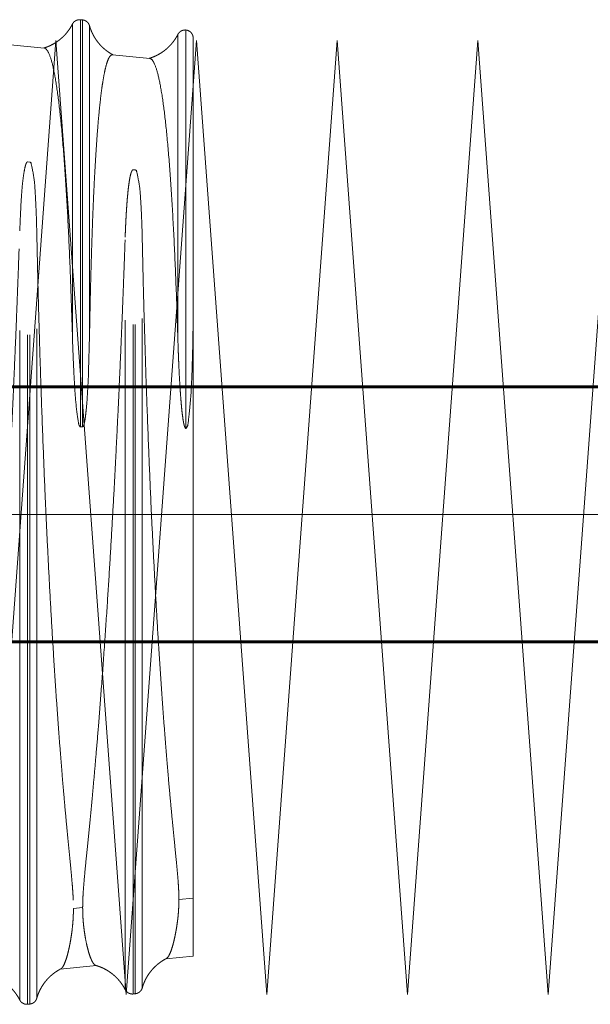
# Model space of a CAD drawing. Units: millimetres. Extents: x 0 to 840, y 0 to 594.
# Drawn here: x 63 to 67, y 553 to 559 of the extents above; entities that cross this region are included whole.
import ezdxf

# ---------------------------------------------------------------- set-up
doc = ezdxf.new("R2010")
doc.units = ezdxf.units.MM
for name, pattern in [('K5LT_AXLED', [19.5, 15, -1.5, 1.5, -1.5]), ('K5LT_BASIC', [0]), ('K5LT_DASHED', [6, 4, -2])]:
    doc.linetypes.add(name, pattern=pattern)
doc.layers.add('Системный слой', color=7, linetype='Continuous')

# ---------------------------------------------------------------- blocks, each defined once
blk = doc.blocks.new('U31')
at = {"layer": 'Системный слой', "color": 30, "linetype": 'K5LT_AXLED', "lineweight": 18, "true_color": 0xff8000}
for q in [(62.246, 552.9394), (63.086, 552.9394)]:
    blk.add_line((62.666, 558.6394), q, dxfattribs=at)
blk = doc.blocks.new('U32')
at = {"layer": 'Системный слой', "color": 30, "linetype": 'K5LT_AXLED', "lineweight": 18, "true_color": 0xff8000}
for q in [(63.086, 552.9394), (63.926, 552.9394)]:
    blk.add_line((63.506, 558.6394), q, dxfattribs=at)
blk = doc.blocks.new('U33')
at = {"layer": 'Системный слой', "color": 30, "linetype": 'K5LT_AXLED', "lineweight": 18, "true_color": 0xff8000}
for q in [(64.766, 552.9394), (65.606, 552.9394)]:
    blk.add_line((65.186, 558.6394), q, dxfattribs=at)
blk = doc.blocks.new('U34')
at = {"layer": 'Системный слой', "color": 30, "linetype": 'K5LT_AXLED', "lineweight": 18, "true_color": 0xff8000}
for q in [(63.926, 552.9394), (64.766, 552.9394)]:
    blk.add_line((64.346, 558.6394), q, dxfattribs=at)
blk = doc.blocks.new('U35')
at = {"layer": 'Системный слой', "color": 30, "linetype": 'K5LT_AXLED', "lineweight": 18, "true_color": 0xff8000}
for q in [(65.606, 552.9394), (66.446, 552.9394)]:
    blk.add_line((66.026, 558.6394), q, dxfattribs=at)
blk = doc.blocks.new('U36')
at = {"layer": 'Системный слой', "color": 30, "linetype": 'K5LT_AXLED', "lineweight": 18, "true_color": 0xff8000}
for q in [(66.446, 552.9394), (67.286, 552.9394)]:
    blk.add_line((66.866, 558.6394), q, dxfattribs=at)
blk = doc.blocks.new('U37')
at = {"layer": 'Системный слой', "color": 30, "linetype": 'K5LT_AXLED', "lineweight": 18, "true_color": 0xff8000}
for q in [(67.286, 552.9394), (68.126, 552.9394)]:
    blk.add_line((67.706, 558.6394), q, dxfattribs=at)
blk = doc.blocks.new('U30')
at = {"layer": 'Системный слой'}
for name in ['U31', 'U32', 'U34', 'U33', 'U35', 'U36', 'U37']:
    blk.add_blockref(name, (0, 0), dxfattribs=at)

msp = doc.modelspace()

# ---------------------------------------------------------------- linework, layer by layer
at = {"layer": 'Системный слой', "color": 7, "linetype": 'K5LT_DASHED', "lineweight": 18}
for p, q in [((63.60454, 558.73814), (63.60454, 556.86951)), ((63.65198, 558.76411), (63.66494, 558.76284)), ((63.65198, 558.76411), (63.65198, 556.33074)), ((63.66494, 558.76284), (63.66494, 556.33055)), ((63.70645, 558.72818), (63.70645, 556.86602)), ((64.23454, 558.67658), (64.23454, 556.84793)), ((64.28229, 558.70253), (64.28198, 558.70256)), ((64.28198, 558.70256), (64.28198, 556.32125)), ((64.28229, 558.70253), (64.28229, 556.32124)), ((63.21437, 558.6161), (63.43598, 558.59445)), ((64.32562, 558.65476), (64.32562, 557.04817)), ((63.84431, 558.55456), (64.06605, 558.53289)), ((63.34994, 557.91337), (63.33698, 557.91434)), ((63.33698, 552.88018), (63.33698, 557.91434)), ((63.34994, 552.88144), (63.34994, 557.91337)), ((63.97994, 557.8661), (63.96698, 557.86707)), ((63.96698, 552.94173), (63.96698, 557.86707)), ((63.97994, 552.943), (63.97994, 557.8661)), ((63.28954, 552.90615), (63.28954, 557.50198)), ((63.39145, 552.91611), (63.39145, 557.49578)), ((63.91954, 552.9677), (63.91954, 557.46365)), ((64.02145, 552.97766), (64.02145, 557.45745)), ((64.32562, 557.04817), (64.32562, 553.51389)), ((63.65198, 556.33074), (63.66494, 556.33055)), ((64.28198, 556.32125), (64.28229, 556.32124)), ((64.32562, 553.51389), (64.24046, 553.50665)), ((64.32562, 553.51389), (64.32562, 553.16753)), ((63.66562, 553.45777), (63.61046, 553.45308)), ((64.32562, 553.16753), (64.16194, 553.15154)), ((63.74806, 553.1111), (63.53194, 553.08999)), ((63.96698, 552.94173), (63.97994, 552.943)), ((63.33698, 552.88018), (63.34994, 552.88144))]:
    msp.add_line(p, q, dxfattribs=at)
at = {"layer": 'Системный слой', "color": 5, "linetype": 'K5LT_BASIC', "lineweight": 60, "true_color": 0x0000ff}
for p, q in [((61.77562, 556.56987), (137.96466, 556.56987)), ((61.91069, 555.04587), (137.96466, 555.04587))]:
    msp.add_line(p, q, dxfattribs=at)
at = {"layer": 'Системный слой', "color": 30, "linetype": 'K5LT_AXLED', "lineweight": 18, "true_color": 0xff8000}
msp.add_line((42.67562, 555.80787), (211.97559, 555.80787), dxfattribs=at)
at = {"layer": 'Системный слой', "color": 7, "linetype": 'K5LT_DASHED', "lineweight": 18}
for points, weights in [([(63.60454, 558.73814), (63.56919, 558.66876), (63.50922, 558.61775), (63.43306, 558.59474)], [0.844417991347, 0.783661655921, 0.766896674, 0.794123045585]), ([(63.65198, 558.76411), (63.63168, 558.76609), (63.6138, 558.7563), (63.60454, 558.73814)], [0.819606010699, 0.724657644985, 0.724657644985, 0.819606010699]), ([(63.70645, 558.72818), (63.70089, 558.74779), (63.68524, 558.76086), (63.66494, 558.76284)], [0.819604492932, 0.724656303046, 0.724656303046, 0.819604492932]), ([(63.84694, 558.5543), (63.77667, 558.59162), (63.72771, 558.65328), (63.70645, 558.72818)], [0.794111458321, 0.76688545727, 0.783650164596, 0.8444055803]), ([(64.23454, 558.67658), (64.19919, 558.60721), (64.13922, 558.5562), (64.06306, 558.53318)], [0.844339798639, 0.783589084804, 0.766825650643, 0.794049496158]), ([(64.28198, 558.70256), (64.26168, 558.70454), (64.2438, 558.69475), (64.23454, 558.67658)], [0.819532392295, 0.724592555004, 0.724592555004, 0.819532392295]), ([(64.32562, 558.65477), (64.32562, 558.68076), (64.30815, 558.7), (64.28229, 558.70253)], [0.819460595238, 0.677856079899, 0.677879987238, 0.819532317255]), ([(64.02145, 552.97766), (64.043, 553.05358), (64.09293, 553.1158), (64.1645, 553.15288)], [0.844366643002, 0.782851830178, 0.766436328992, 0.795120139443]), ([(63.39145, 552.91611), (63.413, 552.992), (63.4629, 553.05421), (63.53444, 553.0913)], [0.84444365473, 0.782940858692, 0.766515651537, 0.795168033266]), ([(63.74538, 553.1119), (63.82273, 553.08935), (63.88372, 553.03798), (63.91954, 552.9677)], [0.795096706949, 0.766461683666, 0.782889226814, 0.84437933639]), ([(63.11544, 553.05033), (63.19277, 553.02777), (63.25373, 552.97641), (63.28954, 552.90615)], [0.795144156414, 0.766540480123, 0.782977692236, 0.844455792753]), ([(63.91954, 552.9677), (63.9288, 552.94954), (63.94668, 552.93975), (63.96698, 552.94173)], [0.81956961443, 0.724625465092, 0.724625465092, 0.81956961443]), ([(63.97994, 552.943), (64.00024, 552.94498), (64.01589, 552.95805), (64.02145, 552.97766)], [0.819568062038, 0.724624092538, 0.724624092538, 0.819568062038]), ([(63.28954, 552.90615), (63.2988, 552.88799), (63.31668, 552.87819), (63.33698, 552.88018)], [0.819641608286, 0.724689118721, 0.724689118721, 0.819641608286]), ([(63.34994, 552.88144), (63.37024, 552.88343), (63.38589, 552.8965), (63.39145, 552.91611)], [0.819640123996, 0.724687806381, 0.724687806381, 0.819640123996])]:
    msp.add_rational_spline(points, weights, degree=3, dxfattribs=at)
for points, knots in [([(63.60454, 556.86951), (63.60163, 556.97058), (63.59485, 557.17629), (63.5823, 557.47717), (63.56818, 557.74142), (63.55172, 557.98235), (63.53341, 558.18542), (63.51407, 558.34665), (63.49149, 558.47743), (63.46906, 558.55764), (63.44988, 558.5896), (63.43877, 558.59421), (63.43599, 558.59452)], [0, 0, 0, 0, 1.3931119, 2.7862237, 4.1793356, 5.5724474, 6.9655593, 8.3586712, 9.751783, 11.1448949, 12.5380067, 13, 13, 13, 13]), ([(63.84409, 558.55458), (63.84349, 558.55462), (63.83891, 558.55463), (63.8303, 558.54962), (63.81884, 558.53053), (63.80812, 558.50035), (63.79851, 558.46218), (63.78972, 558.41705), (63.78147, 558.36475), (63.77352, 558.30387), (63.7659, 558.23447), (63.75867, 558.15695), (63.75177, 558.07079), (63.7452, 557.97546), (63.73893, 557.87016), (63.73298, 557.75407), (63.72745, 557.62907), (63.72246, 557.49775), (63.71807, 557.36344), (63.7143, 557.23014), (63.71131, 557.10772), (63.70863, 556.98404), (63.70719, 556.90767), (63.70645, 556.86602)], [0, 0, 0, 0, 0.1904763, 1.4649146, 2.801383, 4.0628852, 5.2371723, 6.3160785, 7.4058726, 8.5119984, 9.6317339, 10.7685345, 11.9204116, 13.0915538, 14.2765172, 15.4746743, 16.6812088, 17.8961205, 19.1152209, 20.3364157, 21.5576105, 22.5752728, 24, 24, 24, 24]), ([(64.23454, 556.84793), (64.23163, 556.94671), (64.22485, 557.14776), (64.21229, 557.44182), (64.19818, 557.70002), (64.18171, 557.93541), (64.16339, 558.1338), (64.14404, 558.29123), (64.12145, 558.41892), (64.09901, 558.49717), (64.07986, 558.5282), (64.06878, 558.53265), (64.06606, 558.53296)], [0, 0, 0, 0, 1.3939941, 2.7879882, 4.1819823, 5.5759764, 6.9699705, 8.3639646, 9.7579587, 11.1519528, 12.5459469, 13, 13, 13, 13]), ([(63.33698, 557.91434), (63.3368, 557.91435), (63.33646, 557.91435), (63.33599, 557.9143), (63.33549, 557.91416), (63.33497, 557.91403), (63.33403, 557.91322), (63.33406, 557.91406), (63.33018, 557.90876), (63.32887, 557.90678), (63.32185, 557.8889), (63.30822, 557.81277), (63.2958, 557.67037), (63.29208, 557.54358), (63.28954, 557.50198)], [0, 0, 0, 0, 1.0714286, 2.1428571, 3.2142857, 4.6428571, 6.4285714, 8.1127667, 9.3383001, 10.1341409, 10.7559131, 11.2851716, 12.6321879, 15, 15, 15, 15]), ([(63.96698, 557.86707), (63.96681, 557.86708), (63.96648, 557.86709), (63.96604, 557.86704), (63.96565, 557.86695), (63.96531, 557.86684), (63.96499, 557.86671), (63.96466, 557.86655), (63.96436, 557.86638), (63.96413, 557.86623), (63.96387, 557.86606), (63.96355, 557.8658), (63.96314, 557.86545), (63.96256, 557.86489), (63.96178, 557.86399), (63.96096, 557.86285), (63.96019, 557.86162), (63.95958, 557.86053), (63.95913, 557.85968), (63.9588, 557.859), (63.95826, 557.85788), (63.95744, 557.856), (63.9565, 557.85363), (63.95553, 557.85094), (63.95439, 557.84745), (63.95277, 557.84195), (63.95041, 557.83263), (63.9474, 557.81834), (63.94392, 557.79809), (63.94023, 557.77197), (63.93659, 557.74059), (63.93334, 557.70697), (63.93075, 557.67572), (63.92866, 557.64711), (63.92686, 557.61976), (63.92522, 557.59202), (63.92375, 557.56424), (63.92247, 557.5375), (63.92139, 557.51277), (63.92024, 557.48386), (63.91973, 557.46911), (63.91954, 557.46365)], [0, 0, 0, 0, 2.962963, 5.8148148, 8.4444444, 10.8148148, 12.9462963, 14.9166667, 16.7593087, 18.4743215, 20.02852, 21.3720033, 22.5048208, 23.4770811, 24.3945076, 25.2654034, 26.0533606, 26.6903761, 27.2217565, 27.69966, 28.1762451, 28.5716337, 28.886485, 29.1211285, 29.3553881, 29.6884026, 30.1425036, 30.7623551, 31.471534, 32.3162398, 33.2972403, 34.2358916, 35.0640462, 35.7476306, 36.4425728, 37.1715888, 37.9233205, 38.7091259, 39.5062892, 40.3261682, 42, 42, 42, 42]), ([(63.03562, 553.4042), (63.03561, 553.41453), (63.03591, 553.43613), (63.03734, 553.47273), (63.04004, 553.51692), (63.0447, 553.57548), (63.05188, 553.65308), (63.06133, 553.74912), (63.07156, 553.85302), (63.08134, 553.95475), (63.0906, 554.05393), (63.1006, 554.16446), (63.11263, 554.30288), (63.12666, 554.47299), (63.14161, 554.66538), (63.15617, 554.86458), (63.17012, 555.06675), (63.18317, 555.26687), (63.19517, 555.46129), (63.20579, 555.64206), (63.21541, 555.81354), (63.22443, 555.98149), (63.23315, 556.15122), (63.24156, 556.32255), (63.24965, 556.49512), (63.25727, 556.66561), (63.26433, 556.83109), (63.27074, 556.9887), (63.27646, 557.13581), (63.28122, 557.26391), (63.28492, 557.36744), (63.28757, 557.44361), (63.28897, 557.48489), (63.28954, 557.50198)], [0, 0, 0, 0, 0.5707763, 1.1406657, 1.7713629, 2.5368932, 3.5236118, 4.6292852, 5.7283501, 6.6745739, 7.5124867, 8.4114265, 9.5618437, 10.9906599, 12.4980677, 13.9777981, 15.4064337, 16.8739216, 18.2447662, 19.5154194, 20.6862812, 21.8729334, 23.0753762, 24.2857143, 25.5, 26.7142857, 27.9285714, 29.1428571, 30.3571429, 31.5714286, 32.5833333, 33.3928571, 34, 34, 34, 34]), ([(63.39145, 557.49578), (63.39333, 557.40291), (63.39659, 557.25688), (63.40232, 557.03398), (63.40837, 556.82056), (63.4172, 556.54362), (63.42828, 556.23921), (63.44022, 555.94993), (63.45166, 555.69886), (63.46307, 555.46858), (63.47531, 555.24132), (63.4873, 555.03647), (63.49881, 554.85349), (63.50959, 554.69257), (63.52058, 554.53841), (63.53149, 554.3944), (63.54215, 554.26171), (63.55218, 554.14344), (63.56166, 554.03688), (63.57043, 553.94243), (63.57868, 553.85641), (63.58677, 553.77377), (63.59424, 553.69771), (63.60036, 553.63255), (63.60447, 553.58404), (63.60713, 553.54703), (63.60885, 553.51728), (63.60986, 553.49224), (63.61031, 553.47353), (63.61044, 553.46136), (63.61046, 553.45505), (63.61046, 553.45338), (63.61046, 553.45308)], [0, 0, 0, 0, 2.3571429, 3.5357143, 5.1071429, 7.0714286, 9.4285714, 11.3928571, 12.9642857, 14.5357143, 16.1071429, 17.6785714, 18.8571429, 20.0357143, 21.1924603, 22.327381, 23.4186508, 24.4880952, 25.4724206, 26.3934524, 27.2097222, 27.9845238, 28.8071235, 29.5160134, 30.1111934, 30.5424651, 30.9933798, 31.4643728, 31.9362369, 32.3529907, 32.7141986, 33, 33, 33, 33]), ([(63.66562, 553.45777), (63.66561, 553.46773), (63.66591, 553.48857), (63.66729, 553.52385), (63.66993, 553.56644), (63.67449, 553.62285), (63.68155, 553.69766), (63.69088, 553.79045), (63.70132, 553.89407), (63.71205, 554.00303), (63.72299, 554.11796), (63.73442, 554.2431), (63.74698, 554.38683), (63.76141, 554.56069), (63.77785, 554.77149), (63.7952, 555.01046), (63.81171, 555.25479), (63.82646, 555.48841), (63.8398, 555.71287), (63.85194, 555.92981), (63.86289, 556.13703), (63.87237, 556.3266), (63.88081, 556.50376), (63.88842, 556.67134), (63.8954, 556.83262), (63.90168, 556.98478), (63.90722, 557.12526), (63.91178, 557.24592), (63.91527, 557.34189), (63.91773, 557.41135), (63.91902, 557.44842), (63.91954, 557.46365)], [0, 0, 0, 0, 0.5366761, 1.0725047, 1.6654681, 2.3851155, 3.3125623, 4.3517361, 5.3847028, 6.3575944, 7.3240317, 8.3483545, 9.4429767, 10.7224685, 12.3047903, 14.064353, 15.7655094, 17.2928154, 18.7399505, 20.2197897, 21.59463, 22.8571429, 24, 25.1428571, 26.2857143, 27.4285714, 28.5714286, 29.7142857, 30.6666667, 31.4285714, 32, 32, 32, 32]), ([(64.02145, 557.45745), (64.02333, 557.36662), (64.02659, 557.22383), (64.03232, 557.00588), (64.03837, 556.79721), (64.04719, 556.52644), (64.05827, 556.22883), (64.07021, 555.946), (64.08165, 555.70054), (64.09307, 555.47541), (64.10532, 555.25325), (64.11731, 555.053), (64.12883, 554.87413), (64.13961, 554.71683), (64.15061, 554.56615), (64.16153, 554.42542), (64.1722, 554.2958), (64.18223, 554.18033), (64.19171, 554.0763), (64.20047, 553.9841), (64.20872, 553.90011), (64.21682, 553.81944), (64.22427, 553.74525), (64.23038, 553.68181), (64.2345, 553.63413), (64.23724, 553.59694), (64.23899, 553.56667), (64.23992, 553.54283), (64.24031, 553.52598), (64.24043, 553.51521), (64.24046, 553.50881), (64.24046, 553.50697), (64.24046, 553.50665)], [0, 0, 0, 0, 2.3571429, 3.5357143, 5.1071429, 7.0714286, 9.4285714, 11.3928571, 12.9642857, 14.5357143, 16.1071429, 17.6785714, 18.8571429, 20.0357143, 21.1924603, 22.327381, 23.4186508, 24.4880952, 25.4724206, 26.3934524, 27.2097222, 27.9845238, 28.8058254, 29.5121191, 30.1034049, 30.5496115, 31.0312229, 31.525747, 31.9487948, 32.3208582, 32.6624292, 33, 33, 33, 33]), ([(63.66494, 556.33055), (63.66512, 556.33055), (63.66545, 556.33058), (63.66592, 556.3307), (63.66642, 556.33096), (63.66694, 556.33119), (63.66789, 556.33249), (63.66781, 556.33124), (63.67161, 556.33913), (63.67269, 556.34212), (63.67712, 556.35818), (63.68273, 556.39485), (63.692, 556.4816), (63.7027, 556.66467), (63.70395, 556.81837), (63.70645, 556.86602)], [0, 0, 0, 0, 1.1428571, 2.2857143, 3.4285714, 4.952381, 6.8571429, 8.6391237, 9.917371, 10.7183641, 11.3002741, 11.7021893, 11.9758071, 13.4214401, 16, 16, 16, 16]), ([(64.23454, 556.84793), (64.23501, 556.83235), (64.23593, 556.80318), (64.23765, 556.75643), (64.23916, 556.71931), (64.24139, 556.66942), (64.24399, 556.61886), (64.24691, 556.57028), (64.24934, 556.53372), (64.25225, 556.49475), (64.25575, 556.45416), (64.25949, 556.41782), (64.26303, 556.3894), (64.26607, 556.36922), (64.26855, 556.35544), (64.27052, 556.34618), (64.27201, 556.34018), (64.27305, 556.3365), (64.27375, 556.33424), (64.2742, 556.33286), (64.27452, 556.33195), (64.27483, 556.33109), (64.27514, 556.33025), (64.27547, 556.32939), (64.27591, 556.32835), (64.2765, 556.32702), (64.27718, 556.32569), (64.27775, 556.3247), (64.27818, 556.32405), (64.27843, 556.3237), (64.27857, 556.32351), (64.2787, 556.32335), (64.27885, 556.32316), (64.27907, 556.3229), (64.27937, 556.32258), (64.27966, 556.32231), (64.27993, 556.32208), (64.28018, 556.32189), (64.28048, 556.32169), (64.2808, 556.32152), (64.28111, 556.3214), (64.28148, 556.32129), (64.28177, 556.32125), (64.28198, 556.32125)], [0, 0, 0, 0, 1.9592118, 2.9160969, 3.8426876, 4.7541311, 6.4558405, 7.2461064, 8.0212251, 8.949387, 9.9909002, 11.0663812, 11.9830948, 12.7431388, 13.3977003, 13.9394754, 14.4175534, 14.8580416, 15.2943513, 15.7369117, 16.1930268, 16.6658134, 17.1479591, 17.676009, 18.2729355, 18.9637821, 19.683786, 20.3948617, 21.0861175, 21.8098321, 22.6140452, 23.4893124, 24.4335312, 25.4676383, 26.6919643, 28.1671022, 29.901353, 31.8403313, 33.9296831, 36.0983773, 38.2545109, 40.3019943, 44, 44, 44, 44]), ([(64.24046, 553.50665), (64.24046, 553.50125), (64.24036, 553.4886), (64.23978, 553.46682), (64.23835, 553.43964), (64.23584, 553.40923), (64.23229, 553.37775), (64.22799, 553.34714), (64.22305, 553.31747), (64.21756, 553.28892), (64.21128, 553.26053), (64.20371, 553.2311), (64.1939, 553.1997), (64.18138, 553.17021), (64.17117, 553.15688), (64.16525, 553.15326), (64.16435, 553.15281)], [0, 0, 0, 0, 0.5113944, 1.1926064, 2.0429887, 3.0612467, 4.0769156, 5.1006807, 6.1445217, 7.2311035, 8.3617208, 9.705703, 11.4213652, 13.7184966, 16.4986594, 17, 17, 17, 17]), ([(63.61046, 553.45308), (63.61046, 553.44747), (63.61036, 553.43434), (63.60976, 553.41175), (63.6083, 553.3836), (63.60573, 553.35214), (63.6021, 553.31964), (63.59773, 553.28807), (63.59271, 553.25751), (63.58713, 553.22816), (63.58075, 553.19898), (63.57303, 553.16866), (63.56326, 553.13735), (63.5517, 553.11008), (63.54174, 553.09613), (63.5359, 553.09203), (63.53425, 553.09121)], [0, 0, 0, 0, 0.5151573, 1.2014709, 2.0583781, 3.0847533, 4.1088774, 5.1417821, 6.1956245, 7.2935935, 8.4368145, 9.8037057, 11.568183, 13.7684063, 16.0868246, 17, 17, 17, 17]), ([(63.74528, 553.11193), (63.74241, 553.11277), (63.73585, 553.11666), (63.72596, 553.12918), (63.71577, 553.14946), (63.7064, 553.17461), (63.6977, 553.20399), (63.6893, 553.23847), (63.68171, 553.27671), (63.6756, 553.31522), (63.67155, 553.34786), (63.66891, 553.37537), (63.66723, 553.39914), (63.66627, 553.41963), (63.66582, 553.43578), (63.66566, 553.44757), (63.66562, 553.45533), (63.66563, 553.45752), (63.66562, 553.45777)], [0, 0, 0, 0, 1.5180738, 3.4693594, 5.2653387, 6.9458336, 8.4351822, 9.8488687, 11.3427168, 12.6220426, 13.686846, 14.4635341, 15.2860958, 16.1181737, 16.8619696, 17.5642353, 18.2717229, 19, 19, 19, 19])]:
    msp.add_open_spline(points, degree=3, knots=knots, dxfattribs=at)
for points in [[(63.39145, 557.49578), (63.39066, 557.53366), (63.38882, 557.60794), (63.38302, 557.71605), (63.3778, 557.8151), (63.35312, 557.92677), (63.35692, 557.9029), (63.35242, 557.91386), (63.35272, 557.91173), (63.35194, 557.91281), (63.35153, 557.91289), (63.35104, 557.91314), (63.35058, 557.91328), (63.35019, 557.91334), (63.34994, 557.91337)], [(64.02145, 557.45745), (64.02066, 557.4945), (64.01882, 557.56717), (64.01301, 557.67299), (64.0078, 557.76997), (63.98309, 557.87926), (63.98688, 557.8559), (63.98241, 557.86658), (63.98269, 557.86452), (63.98191, 557.86557), (63.98149, 557.86565), (63.981, 557.86589), (63.98053, 557.86602), (63.98016, 557.86608), (63.97994, 557.8661)], [(64.28229, 556.32124), (64.28251, 556.32124), (64.28292, 556.32129), (64.28348, 556.32148), (64.28398, 556.32175), (64.28446, 556.3221), (64.28491, 556.32254), (64.28544, 556.32301), (64.28581, 556.32395), (64.28706, 556.32397), (64.29045, 556.33785), (64.29332, 556.32826), (64.31333, 556.50879), (64.3204, 556.69659), (64.3249, 556.87717), (64.32556, 556.99246), (64.32562, 557.04817)], [(63.60454, 556.86951), (63.60589, 556.82566), (63.60883, 556.73714), (63.61562, 556.60305), (63.62432, 556.46383), (63.64286, 556.33562), (63.64514, 556.34244), (63.64801, 556.33281), (63.6487, 556.33313), (63.64944, 556.33194), (63.64995, 556.33159), (63.65044, 556.33121), (63.65092, 556.33097), (63.65139, 556.3308), (63.65176, 556.33075), (63.65198, 556.33074)]]:
    msp.add_open_spline(points, degree=3, dxfattribs=at)

# ---------------------------------------------------------------- block references
at = {"layer": 'Системный слой'}
msp.add_blockref('U30', (0, 0), dxfattribs=at)

doc.saveas('drawing.dxf')
